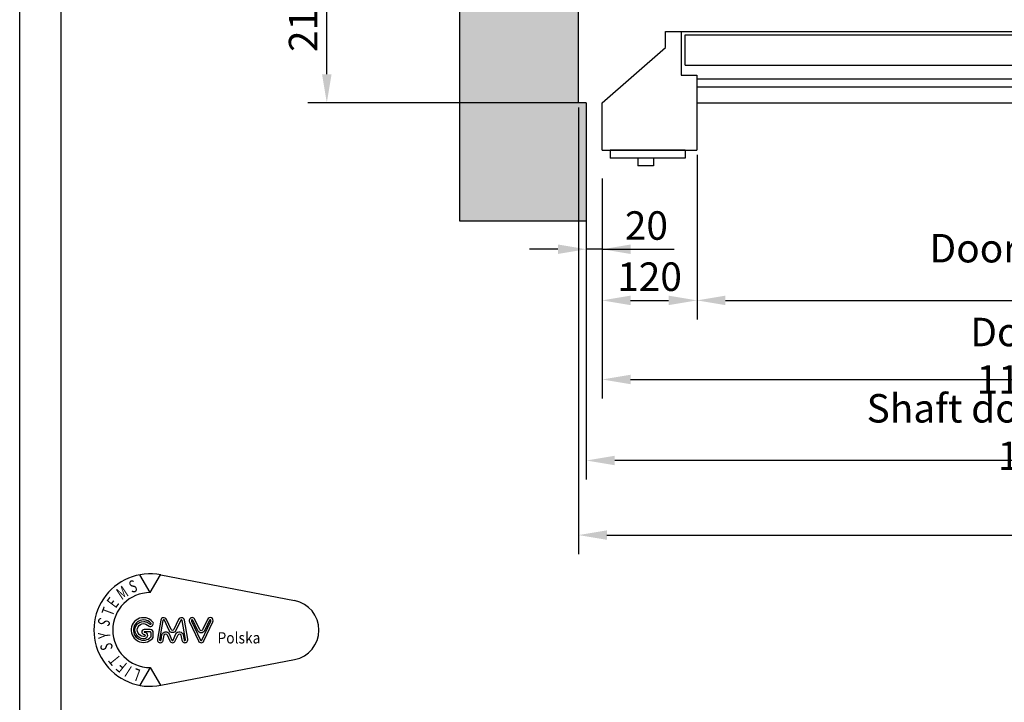
# Model space of a CAD drawing. Units: inches. Extents: x 60105 to 109011, y 3741 to 71530.
# Drawn here: x 63275 to 64521, y 45117 to 45980 of the extents above; entities that cross this region are included whole.
import ezdxf

# ---------------------------------------------------------------- set-up
doc = ezdxf.new("R2010")
doc.units = ezdxf.units.IN
doc.header["$MEASUREMENT"] = 0
doc.linetypes.add('CONTINUA', pattern=[0])
for name, color, linetype in [('CAMPITURE', 1, 'Continuous'), ('CARTIGLIO', 7, 'CONTINUA'), ('MURO', 7, 'Continuous'), ('PORTE', 2, 'Continuous'), ('QUOTE', 1, 'Continuous'), ('TELAI', 3, 'Continuous')]:
    doc.layers.add(name, color=color, linetype=linetype)
doc.styles.add('GMV', font='romand.shx')
doc.styles.add('QUOTE', font='romans.shx', dxfattribs={"width": 0.8})
doc.dimstyles.new('GMV', dxfattribs={"dimscale": 12, "dimtxt": 3, "dimasz": 3, "dimexe": 2, "dimexo": 3, "dimgap": 1, "dimtad": 1, "dimdec": 1, "dimdsep": 46, "dimtxsty": 'QUOTE', "dimcen": 0, "dimclrt": 2, "dimadec": 0, "dimazin": 0, "dimtfac": 1, "dimtdec": 1, "dimtmove": 0, "dimatfit": 3, "dimfxl": 1, "dimtvp": 1, "dimtolj": 1, "dimarcsym": 0})
doc.dimstyles.new('GMV2', dxfattribs={"dimscale": 12, "dimtxt": 3, "dimasz": 3, "dimexe": 2, "dimexo": 3, "dimgap": 1, "dimtad": 1, "dimdec": 1, "dimlfac": 2, "dimdsep": 46, "dimtxsty": 'QUOTE', "dimcen": 0, "dimclrt": 2, "dimadec": 0, "dimazin": 0, "dimtfac": 1, "dimtdec": 1, "dimtmove": 0, "dimatfit": 3, "dimfxl": 1, "dimtvp": 1, "dimtolj": 1, "dimarcsym": 0})

# ---------------------------------------------------------------- blocks, each defined once
blk = doc.blocks.new('*D5952')
at = {"layer": 'Defpoints', "color": 0}
for p in [(63981.9, 45875.4), (65581.9, 45875.4), (65581.9, 45328.6)]:
    blk.add_point(p, dxfattribs=at)
at = {"layer": 'QUOTE', "color": 0, "lineweight": -2}
for p, q in [((63981.9, 45869.4), (63981.9, 45304.6)), ((65581.9, 45869.4), (65581.9, 45304.6)), ((64017.9, 45328.6), (65545.9, 45328.6))]:
    blk.add_line(p, q, dxfattribs=at)
at = {"layer": 'QUOTE', "color": 0}
for points in [[(64017.9, 45334.6), (64017.9, 45322.6), (63981.9, 45328.6)], [(65545.9, 45322.6), (65545.9, 45334.6), (65581.9, 45328.6)]]:
    blk.add_solid(points, dxfattribs=at)
at = {"layer": 'QUOTE', "color": 2, "insert": (64851.9, 45358.6), "char_height": 36, "attachment_point": 5, "style": 'QUOTE'}
blk.add_mtext('Shaft width \\A1;1600', dxfattribs=at)
blk = doc.blocks.new('*D5951')
at = {"color": 0, "lineweight": -2}
for p, q in [((63991.9, 45720.4), (63991.9, 45398.9)), ((65171.9, 45720.9), (65171.9, 45398.9)), ((65135.9, 45422.9), (64027.9, 45422.9))]:
    blk.add_line(p, q, dxfattribs=at)
at = {"color": 0}
for points in [[(64027.9, 45428.9), (64027.9, 45416.9), (63991.9, 45422.9)], [(65135.9, 45416.9), (65135.9, 45428.9), (65171.9, 45422.9)]]:
    blk.add_solid(points, dxfattribs=at)
at = {"layer": 'Defpoints', "color": 0}
for p in [(63991.9, 45756.4), (65171.9, 45756.9), (63991.9, 45422.9)]:
    blk.add_point(p, dxfattribs=at)
at = {"color": 2, "insert": (64566.8, 45458.9), "char_height": 36, "attachment_point": 5, "style": 'QUOTE'}
blk.add_mtext('Shaft door opening \\A1;1180', dxfattribs=at)
blk = doc.blocks.new('GLV LOGO')
at = {"color": 3}
for p, q in [((-274.4, 170.5), (-286.4, 191.4)), ((-274.4, 170.5), (-262.3, 191.4)), ((-261.9, 191.3), (-105.3, 161.1)), ((-274.4, 82.7), (-286.4, 61.9)), ((-274.4, 82.7), (-262.3, 61.9)), ((-261.9, 62), (-105.3, 92.1))]:
    blk.add_line(p, q, dxfattribs=at)
for points in [[(-282, 141.1, 1.531346), (-271.7, 116.7, 0.191929), (-270.8, 119.1), (-270.8, 123.6, 0.414214), (-274.3, 127.1), (-281.6, 127.1, 1), (-281.6, 121.6, -1), (-281.6, 119.2), (-282.2, 119.2, -1.007682), (-282.1, 134.1, -0.120365), (-279.4, 133.4), (-275.7, 131.3, 0.713297), (-271, 135.6, 0.237109), (-282.2, 141.1, 0.237109)], [(-282.1, 138.5, 1.531346), (-273.6, 118.5, 0.191929), (-273.4, 119.1), (-273.4, 123.6, 0.414214), (-274.3, 124.4), (-281.6, 124.4, 1), (-281.6, 124.3, -1), (-281.6, 116.5), (-282.2, 116.5, -1.007682), (-282, 136.7, -0.120365), (-278.1, 135.7), (-274.4, 133.6, 0.603711), (-273.4, 134.3, 0.227026), (-282.2, 138.5, 0.227026)]]:
    blk.add_lwpolyline(points, format="xyb", dxfattribs=at)
for points in [[(-249.8, 127.2), (-255.4, 139.1, 0.731548), (-262.1, 138.2), (-266, 115.9, 1.000001), (-259.1, 114.7), (-258, 120.7, -0.739341), (-254.7, 121.1), (-251.5, 113.9, 0.648269), (-245, 113.9), (-241.8, 121.1, -0.739341), (-238.5, 120.7), (-237.4, 114.7, 1), (-230.5, 115.9), (-234.4, 138.2, 0.731548), (-241.1, 139.1), (-246.7, 127.2, -0.614739)], [(-252.2, 126.1), (-257.8, 138, 0.731548), (-259.5, 137.8), (-263.4, 115.4, 1.000001), (-261.7, 115.1), (-260.6, 121.1, -0.739341), (-252.3, 122.2), (-249.1, 114.9, 0.648269), (-247.5, 114.9), (-244.2, 122.2, -0.739341), (-235.9, 121.1), (-234.8, 115.1, 1), (-233.1, 115.4), (-237, 137.8, 0.731548), (-238.7, 138), (-244.3, 126.1, -0.621763)], [(-216.3, 126.9), (-222, 139.1, 1.000001), (-228.4, 136.1), (-217.9, 113.8, 0.634528), (-211.5, 113.8), (-201, 136.1, 1), (-207.4, 139.1), (-213.1, 126.9, -0.634528)], [(-218.7, 125.8), (-224.4, 138, 1.000001), (-226, 137.2), (-215.5, 114.9, 0.634528), (-213.9, 114.9), (-203.4, 137.2, 1), (-205, 138), (-210.7, 125.8, -0.634528)]]:
    blk.add_lwpolyline(points, format="xyb", close=True, dxfattribs=at)
for centre, radius, start, end in [((-274.4, 126.6), 65.9, 79.0945, 280.9055), ((-274.4, 126.6), 43.9, 90, 270), ((-111.9, 126.6), 35.1, 280.9055, 79.0945)]:
    blk.add_arc(centre, radius, start, end, dxfattribs=at)
at = {"color": 3, "style": 'GMV', "width": 0.7}
for s, rotation, p in [('S', 20, (-296, 169.7)), ('M', 33.7316, (-307.8, 161.3)), ('E', 53.0464, (-315, 151.4)), ('T', 69.4876, (-318.4, 141.9)), ('S', 250.9091, (-333.9, 142.1)), ('Y', 93.9375, (-321, 117.1)), ('S', 101.6876, (-317.9, 104.5)), ('T', 129.41, (-308, 93)), ('F', 140.8833, (-300.5, 86.7)), ('I', 147.2727, (-294.7, 83)), ('L', 160, (-284.7, 79.7))]:
    blk.add_text(s, height=14.2, rotation=rotation, dxfattribs=at).set_placement(p)
at = {"color": 3, "style": 'GMV', "width": 0.9}
blk.add_text('Polska', height=13.17, dxfattribs=at).set_placement((-195.6, 110.9))
blk = doc.blocks.new('*D5919')
at = {"layer": 'Defpoints', "color": 0}
for p in [(64131.9, 45815.4), (65031.9, 45815.4), (65031.9, 45625.4)]:
    blk.add_point(p, dxfattribs=at)
at = {"layer": 'QUOTE', "color": 0, "lineweight": -2}
for p, q in [((64131.9, 45809.4), (64131.9, 45601.4)), ((65031.9, 45809.4), (65031.9, 45601.4)), ((64167.9, 45625.4), (64995.9, 45625.4))]:
    blk.add_line(p, q, dxfattribs=at)
at = {"layer": 'QUOTE', "color": 0}
for points in [[(64167.9, 45631.4), (64167.9, 45619.4), (64131.9, 45625.4)], [(64995.9, 45619.4), (64995.9, 45631.4), (65031.9, 45625.4)]]:
    blk.add_solid(points, dxfattribs=at)
at = {"layer": 'QUOTE', "color": 2, "insert": (64581.9, 45661.4), "char_height": 36, "attachment_point": 5, "style": 'QUOTE'}
blk.add_mtext('Door opening \\A1;900', dxfattribs=at)
blk = doc.blocks.new('*D5918')
at = {"layer": 'Defpoints', "color": 0}
for p in [(64011.9, 45725.4), (65151.9, 45725.4), (65151.9, 45525.4)]:
    blk.add_point(p, dxfattribs=at)
at = {"layer": 'QUOTE', "color": 0, "lineweight": -2}
for p, q in [((64011.9, 45719.4), (64011.9, 45501.4)), ((65151.9, 45719.4), (65151.9, 45501.4)), ((64047.9, 45525.4), (65115.9, 45525.4))]:
    blk.add_line(p, q, dxfattribs=at)
at = {"layer": 'QUOTE', "color": 0}
for points in [[(64047.9, 45531.4), (64047.9, 45519.4), (64011.9, 45525.4)], [(65115.9, 45519.4), (65115.9, 45531.4), (65151.9, 45525.4)]]:
    blk.add_solid(points, dxfattribs=at)
at = {"layer": 'QUOTE', "color": 2, "insert": (64606.9, 45555.4), "char_height": 36, "attachment_point": 5, "style": 'QUOTE'}
blk.add_mtext('Door frame \\A1;1140x2225', dxfattribs=at)
blk = doc.blocks.new('*D5912')
at = {"layer": 'Defpoints', "color": 0}
for p in [(64011.9, 45815.4), (64131.9, 45815.4), (64131.9, 45625.4)]:
    blk.add_point(p, dxfattribs=at)
at = {"layer": 'QUOTE', "color": 0, "lineweight": -2}
for p, q in [((64011.9, 45779.4), (64011.9, 45601.4)), ((64131.9, 45779.4), (64131.9, 45601.4)), ((64047.9, 45625.4), (64095.9, 45625.4))]:
    blk.add_line(p, q, dxfattribs=at)
at = {"layer": 'QUOTE', "color": 0}
for points in [[(64047.9, 45631.4), (64047.9, 45619.4), (64011.9, 45625.4)], [(64095.9, 45619.4), (64095.9, 45631.4), (64131.9, 45625.4)]]:
    blk.add_solid(points, dxfattribs=at)
at = {"layer": 'QUOTE', "color": 2, "insert": (64071.9, 45655.4), "char_height": 36, "attachment_point": 5, "style": 'QUOTE'}
blk.add_mtext('\\A1;120', dxfattribs=at)
blk = doc.blocks.new('*D5911')
at = {"layer": 'Defpoints', "color": 0}
for p in [(63991.9, 45875.4), (64011.9, 45726.9), (63991.9, 45690.1)]:
    blk.add_point(p, dxfattribs=at)
at = {"layer": 'QUOTE', "color": 0, "lineweight": -2}
for p, q in [((63991.9, 45839.4), (63991.9, 45666.1)), ((63955.9, 45690.1), (63919.9, 45690.1)), ((64011.9, 45690.1), (63991.9, 45690.1)), ((64011.9, 45690.9), (64011.9, 45666.1)), ((64011.9, 45690.1), (64103.2, 45690.1)), ((64047.9, 45690.1), (64083.9, 45690.1))]:
    blk.add_line(p, q, dxfattribs=at)
at = {"layer": 'QUOTE', "color": 0}
for points in [[(63955.9, 45684.1), (63955.9, 45696.1), (63991.9, 45690.1)], [(64047.9, 45696.1), (64047.9, 45684.1), (64011.9, 45690.1)]]:
    blk.add_solid(points, dxfattribs=at)
at = {"layer": 'QUOTE', "color": 2, "insert": (64067.9, 45720.1), "char_height": 36, "attachment_point": 5, "style": 'QUOTE'}
blk.add_mtext('\\A1;20', dxfattribs=at)
blk = doc.blocks.new('*D5910')
at = {"layer": 'Defpoints', "color": 0}
for p in [(63663.7, 46085.4), (64081.9, 46085.4), (63991.9, 45875.4)]:
    blk.add_point(p, dxfattribs=at)
at = {"layer": 'QUOTE', "color": 0, "linetype": 'ByBlock', "lineweight": -2}
for p, q in [((64075.9, 46085.4), (63639.7, 46085.4)), ((63663.7, 45911.4), (63663.7, 46049.4)), ((63985.9, 45875.4), (63639.7, 45875.4))]:
    blk.add_line(p, q, dxfattribs=at)
at = {"layer": 'QUOTE', "color": 0}
for points in [[(63669.7, 46049.4), (63657.7, 46049.4), (63663.7, 46085.4)], [(63657.7, 45911.4), (63669.7, 45911.4), (63663.7, 45875.4)]]:
    blk.add_solid(points, dxfattribs=at)
at = {"layer": 'QUOTE', "color": 2, "insert": (63633.7, 45980.4), "char_height": 36, "attachment_point": 5, "rotation": 90, "style": 'QUOTE'}
blk.add_mtext('\\A1;210', dxfattribs=at)

msp = doc.modelspace()

# ---------------------------------------------------------------- hatches: boundary and pattern name
at = {"layer": 'CAMPITURE'}
h = msp.add_hatch(dxfattribs=at)
h.set_pattern_fill('CONCRETE2', color=256, scale=250, style=0)
h.set_pattern_definition([(50, (56196.18, 4202.68), (143.45204, -12.55043), [15, -165]), (355, (56196.18, 4202.68), (-27.75027, 150.43843), [12, -132]), (100.4514, (56208.13, 4201.63), (115.70188, 137.8879), [12.74804, -140.2284]), (46.1842, (56196.18, 4242.68), (213.4482, -33.1038), [22.5, -247.5]), (96.6356, (56213.96, 4239.92), (186.9325, 194.8236), [19.1221, -210.3426]), (351.1842, (56196.18, 4242.68), (186.9324, 194.8237), [18, -198]), (21, (56216.18, 4232.68), (119.3814, -80.52378), [15, -165]), (326, (56216.18, 4232.68), (48.66307, 145.03), [12, -132]), (71.4514, (56226.12, 4225.97), (168.04453, 64.5061), [12.74804, -140.2284]), (37.5, (56196.176, 4202.676), (2.43197, 66.57877), [0, -130.4, 0, -134, 0, -132.5]), (7.5, (56196.176, 4202.676), (52.61391, 78.88234), [0, -76.4, 0, -127.4, 0, -50.5]), (327.5, (56151.576, 4202.676), (106.76449, -4.510974), [0, -50, 0, -156, 0, -207]), (317.5, (56131.58, 4202.68), (116.63723, 20.021), [0, -65, 0, -103.6, 0, -147])])
h.paths.add_polyline_path([(65731.86802, 48475.39999), (63831.86802, 48475.39999), (63831.86802, 45725.39999), (63991.86827, 45725.39999), (63991.86827, 45875.39999), (63981.86802, 45875.39999), (63981.86802, 48325.39999), (65581.86802, 48325.39999), (65581.86802, 45875.39999), (65171.86827, 45875.39999), (65171.86827, 45725.39999), (65731.86802, 45725.39999)])

# ---------------------------------------------------------------- linework, layer by layer
for p, q in [((64116.86827, 45815.39999), (64021.86827, 45815.39999)), ((64021.86827, 45815.39999), (64021.86827, 45805.39999)), ((64116.86827, 45815.39999), (64116.86827, 45805.39999)), ((64116.86827, 45805.39999), (64021.86827, 45805.39999)), ((64056.86827, 45805.39999), (64056.86827, 45795.39999)), ((64076.86827, 45805.39999), (64076.86827, 45795.39999)), ((64076.86827, 45795.39999), (64056.86827, 45795.39999))]:
    msp.add_line(p, q)
for p, q in [((64131.86827, 45905.39999), (64566.86827, 45905.39999)), ((64131.86827, 45895.39999), (64566.86827, 45895.39999))]:
    msp.add_line(p, q, dxfattribs=at)
at = {"layer": 'CARTIGLIO'}
for p, q in [((63275.28472, 44366.87708), (63275.28472, 48787.91708)), ((63327.60472, 44528.19708), (63327.60472, 48735.59708))]:
    msp.add_line(p, q, dxfattribs=at)
at = {"layer": 'MURO'}
for p, q in [((63831.86802, 45725.39999), (63831.86802, 48475.39999)), ((63981.86802, 45875.39999), (63981.86802, 48325.39999)), ((63991.86827, 45875.39999), (63981.86802, 45875.39999)), ((63991.86827, 45875.39999), (63991.86827, 45725.39999)), ((63991.86827, 45725.39999), (63831.86802, 45725.39999))]:
    msp.add_line(p, q, dxfattribs=at)
at = {"layer": 'PORTE'}
for p, q in [((64091.86827, 45965.39999), (64111.86827, 45965.39999)), ((64091.86827, 45945.39999), (64091.86827, 45965.39999)), ((64111.86827, 45965.39999), (65491.86827, 45965.39999)), ((64111.86827, 45965.39999), (64111.86827, 45910.39999)), ((64116.86827, 45961.07446), (64596.86827, 45961.07446)), ((64116.86827, 45923.07446), (64116.86827, 45961.07446)), ((64116.86827, 45923.07446), (64596.86827, 45923.07446)), ((64111.86827, 45910.39999), (64131.86827, 45910.39999)), ((64131.86827, 45910.39999), (64131.86827, 45875.39999)), ((64131.86827, 45875.39999), (65491.86827, 45875.39999))]:
    msp.add_line(p, q, dxfattribs=at)
at = {"layer": 'TELAI'}
for p, q in [((64011.86827, 45875.39999), (64091.86827, 45945.39999)), ((64011.86827, 45815.39999), (64011.86827, 45875.39999)), ((64131.86827, 45875.39999), (64131.86827, 45815.39999)), ((64011.86827, 45815.39999), (64131.86827, 45815.39999))]:
    msp.add_line(p, q, dxfattribs=at)

# ---------------------------------------------------------------- block references
at = {"layer": 'CAMPITURE', "xscale": 1.08, "yscale": 1.08, "zscale": 1.08}
msp.add_blockref('GLV LOGO', (63736.70527, 45071.74183), dxfattribs=at)

# ---------------------------------------------------------------- dimensions: what is measured, and where the dimension line sits
at = {"color": 6}
dim = msp.add_linear_dim(base=(63991.86827, 45422.8521), p1=(65171.86827, 45756.89436), p2=(63991.86827, 45756.43627), angle=180, text='Shaft door opening <>', dimstyle='GMV', dxfattribs=at)
dim.commit()
dim.dimension.update_dxf_attribs({"geometry": '*D5951', "text_midpoint": (64566.78731, 45422.8521), "dimtype": 160})
at = {"layer": 'QUOTE', "linetype": 'ByBlock'}
dim = msp.add_linear_dim(base=(63663.69118, 46085.39999), p1=(63991.86827, 45875.39999), p2=(64081.86856, 46085.39999), angle=90, dimstyle='GMV2', override={"dimexo": 0.5, "dimlfac": 1}, dxfattribs=at)
dim.commit()
dim.dimension.update_dxf_attribs({"geometry": '*D5910', "text_midpoint": (63633.69118, 45980.39999)})
at = {"layer": 'QUOTE'}
dim = msp.add_linear_dim(base=(63991.86827, 45690.12916), p1=(64011.86827, 45726.89436), p2=(63991.86827, 45875.39999), dimstyle='GMV', dxfattribs=at)
dim.commit()
dim.dimension.update_dxf_attribs({"geometry": '*D5911', "text_midpoint": (64067.89063, 45690.12916), "dimtype": 160})
for base, p1, p2, text, picture, middle in [((65581.86802, 45328.61548), (63981.86802, 45875.39999), (65581.86802, 45875.39999), 'Shaft width <>', '*D5952', (64851.86802, 45328.61548)), ((65151.86827, 45525.39999), (64011.86827, 45725.39999), (65151.86827, 45725.39999), 'Door frame <>x2225', '*D5918', (64606.86827, 45525.39999))]:
    dim = msp.add_linear_dim(base=base, p1=p1, p2=p2, text=text, dimstyle='GMV2', override={"dimexo": 0.5, "dimlfac": 1}, dxfattribs=at)
    dim.commit()
    dim.dimension.update_dxf_attribs({"geometry": picture, "text_midpoint": middle, "dimtype": 160})
dim = msp.add_linear_dim(base=(64131.86827, 45625.39999), p1=(64011.86827, 45815.39999), p2=(64131.86827, 45815.39999), dimstyle='GMV', dxfattribs=at)
dim.commit()
dim.dimension.update_dxf_attribs({"geometry": '*D5912', "text_midpoint": (64071.86827, 45655.39999)})
dim = msp.add_linear_dim(base=(65031.86827, 45625.39999), p1=(64131.86827, 45815.39999), p2=(65031.86827, 45815.39999), text='Door opening <>', dimstyle='GMV2', override={"dimexo": 0.5, "dimlfac": 1}, dxfattribs=at)
dim.commit()
dim.dimension.update_dxf_attribs({"geometry": '*D5919', "text_midpoint": (64581.86827, 45661.39999)})

doc.saveas('drawing.dxf')
